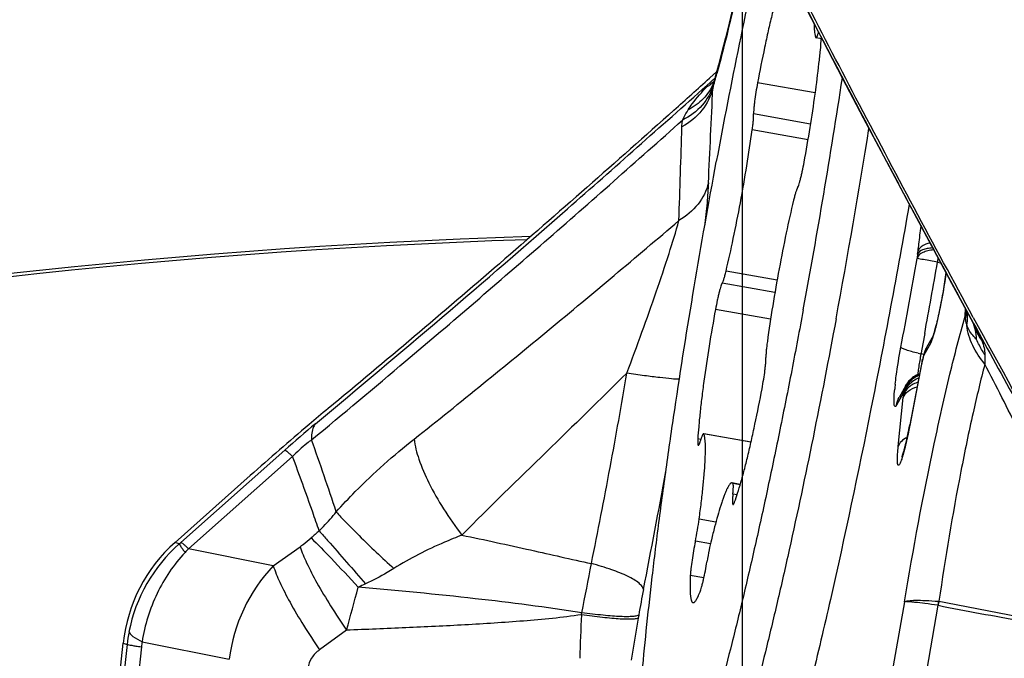
# Model space of a CAD drawing. Units: millimetres. Extents: x 0 to 594, y 0 to 420.
# Drawn here: x 233 to 236, y 280 to 282 of the extents above; entities that cross this region are included whole.
import ezdxf

# ---------------------------------------------------------------- set-up
doc = ezdxf.new("R2010")
doc.units = ezdxf.units.MM
doc.header["$LTSCALE"] = 32.67
doc.linetypes.add('CENTER', pattern=[0.6, 0.375, -0.075, 0.075, -0.075])
for name, color, linetype in [('10105076_CL', 7, 'CONTINUOUS'), ('607040975-000_AXIS', 7, 'CONTINUOUS'), ('607088417-000_CL', 7, 'CONTINUOUS'), ('607088982-000_CL', 7, 'CONTINUOUS')]:
    doc.layers.add(name, color=color, linetype=linetype)

msp = doc.modelspace()

# ---------------------------------------------------------------- linework, layer by layer
at = {"layer": '10105076_CL', "color": 7, "linetype": 'CONTINUOUS'}
for p, q in [((235.6935, 281.8017), (235.6765, 281.8047)), ((235.469, 280.5132), (235.3173, 280.54)), ((235.4347, 280.378), (235.4081, 280.3827))]:
    msp.add_line(p, q, dxfattribs=at)
at = {"layer": '10105076_CL', "color": 9, "linetype": 'CONTINUOUS'}
for p, q in [((235.6742, 281.6286), (235.4897, 281.6611)), ((235.6593, 281.5293), (235.4773, 281.5614)), ((235.6511, 281.4791), (235.4728, 281.5105)), ((235.5522, 281.0304), (235.3891, 281.0591)), ((235.5454, 280.9915), (235.377, 281.0212)), ((235.5315, 280.9062), (235.3554, 280.9372)), ((235.3088, 280.5212), (235.2989, 280.523)), ((235.4688, 280.5125), (235.3182, 280.5391)), ((235.4342, 280.3764), (235.4112, 280.3805)), ((235.4245, 280.3449), (235.411, 280.3472)), ((235.3569, 280.2578), (235.3034, 280.2673)), ((235.3391, 280.1876), (235.2911, 280.1961)), ((235.3184, 280.0794), (235.2751, 280.087))]:
    msp.add_line(p, q, dxfattribs=at)
at = {"layer": '10105076_CL', "color": 7, "linetype": 'CONTINUOUS'}
for centre, radius, start, end in [((255.3599, 277.7168), 20.3397, 167.38388, 169.54125), ((212.9394, 285.1496), 23.0841, 349.48209, 351.3463), ((211.6747, 285.3725), 24.4767, 349.48775, 350.93268), ((235.3172, 280.5393), 0.000729, 79.9976, 84.8321)]:
    msp.add_arc(centre, radius, start, end, dxfattribs=at)
for points, knots in [([(235.5771, 282.0226), (235.5737, 282.0134), (235.5668, 281.9929), (235.5567, 281.959), (235.546, 281.9195), (235.5348, 281.8749), (235.5234, 281.8259), (235.5078, 281.7543), (235.4968, 281.6989), (235.4897, 281.6611)], [0, 0, 0, 0, 0.07892, 0.174388, 0.285008, 0.409119, 0.544828, 0.690056, 1, 1, 1, 1]), ([(235.6704, 281.8496), (235.6704, 281.8445), (235.6707, 281.8352), (235.6716, 281.8227), (235.6729, 281.8141), (235.6743, 281.8087), (235.6751, 281.8065), (235.6756, 281.8056)], [0, 0, 0, 0, 0.343277, 0.624379, 0.842758, 0.928804, 1, 1, 1, 1]), ([(235.6765, 281.8047), (235.6767, 281.8047), (235.6771, 281.8048), (235.6776, 281.8052), (235.6782, 281.8059), (235.679, 281.8072), (235.68, 281.8091), (235.681, 281.8116), (235.6822, 281.8147), (235.6834, 281.8183), (235.6842, 281.8209), (235.6846, 281.8222)], [0, 0, 0, 0, 0.036795, 0.062124, 0.093518, 0.1762, 0.286565, 0.424751, 0.590294, 0.782394, 1, 1, 1, 1]), ([(235.6384, 281.4075), (235.6452, 281.4443), (235.6577, 281.5166), (235.6736, 281.6216), (235.6842, 281.7042), (235.6904, 281.7641), (235.6928, 281.7916), (235.6937, 281.8046)], [0, 0, 0, 0, 0.279749, 0.549255, 0.793775, 0.902428, 1, 1, 1, 1]), ([(235.6756, 281.8056), (235.6757, 281.8055), (235.6759, 281.8051), (235.6762, 281.8048), (235.6765, 281.8047)], [0, 0, 0, 0, 0.317589, 1, 1, 1, 1]), ([(235.4897, 281.6611), (235.4878, 281.651), (235.4844, 281.6313), (235.4809, 281.6072), (235.4789, 281.5897), (235.4778, 281.5786), (235.4773, 281.5694), (235.4772, 281.5638), (235.4773, 281.5614)], [0, 0, 0, 0, 0.308226, 0.596751, 0.724059, 0.835522, 0.92827, 1, 1, 1, 1]), ([(235.4728, 281.5105), (235.4736, 281.5159), (235.4749, 281.526), (235.4763, 281.54), (235.4772, 281.5516), (235.4773, 281.5585), (235.4773, 281.5614)], [0, 0, 0, 0, 0.31816, 0.597368, 0.827381, 1, 1, 1, 1]), ([(235.3891, 281.0591), (235.3973, 281.0937), (235.4135, 281.1665), (235.4356, 281.2789), (235.4557, 281.3947), (235.4675, 281.4723), (235.4728, 281.5105)], [0, 0, 0, 0, 0.232174, 0.486929, 0.748327, 1, 1, 1, 1]), ([(235.1269, 279.1639), (235.1256, 279.1658), (235.1232, 279.1699), (235.12, 279.177), (235.117, 279.1852), (235.1131, 279.1985), (235.1091, 279.2183), (235.1053, 279.2456), (235.1025, 279.2776), (235.1007, 279.3143), (235.0997, 279.3555), (235.0998, 279.4012), (235.1008, 279.4512), (235.1035, 279.5262), (235.1095, 279.6299), (235.1202, 279.7653), (235.1346, 279.9146), (235.1524, 280.0761), (235.1736, 280.2485), (235.198, 280.4299), (235.2348, 280.6848), (235.2869, 281.0123), (235.3335, 281.2761), (235.3581, 281.409)], [0, 0, 0, 0, 0.002962, 0.006356, 0.010211, 0.014546, 0.024693, 0.036852, 0.051036, 0.067237, 0.085433, 0.105592, 0.127675, 0.151633, 0.204956, 0.265074, 0.331419, 0.403356, 0.480193, 0.561187, 0.645552, 0.821092, 1, 1, 1, 1]), ([(235.6168, 281.3235), (235.6171, 281.324), (235.6178, 281.3253), (235.6194, 281.3286), (235.6214, 281.3343), (235.624, 281.3426), (235.6268, 281.3529), (235.6297, 281.3649), (235.6338, 281.3832), (235.6366, 281.3976), (235.6384, 281.4075)], [0, 0, 0, 0, 0.02177, 0.050193, 0.126705, 0.228087, 0.351863, 0.494864, 0.653374, 1, 1, 1, 1]), ([(235.6168, 281.3235), (235.6163, 281.3229), (235.6155, 281.3213), (235.6142, 281.3184), (235.6128, 281.3147), (235.6107, 281.3083), (235.6079, 281.2985), (235.6058, 281.2902), (235.6047, 281.2856)], [0, 0, 0, 0, 0.058063, 0.136653, 0.235491, 0.353873, 0.645092, 1, 1, 1, 1]), ([(235.6047, 281.2856), (235.5964, 281.251), (235.5803, 281.1782), (235.5582, 281.0658), (235.538, 280.95), (235.5262, 280.8723), (235.521, 280.8342)], [0, 0, 0, 0, 0.232174, 0.486929, 0.748327, 1, 1, 1, 1]), ([(235.377, 281.0212), (235.3774, 281.0218), (235.3783, 281.0234), (235.3796, 281.0263), (235.3809, 281.03), (235.3831, 281.0364), (235.3859, 281.0462), (235.388, 281.0545), (235.3891, 281.0591)], [0, 0, 0, 0, 0.058063, 0.136653, 0.235491, 0.353873, 0.645092, 1, 1, 1, 1]), ([(235.377, 281.0212), (235.3766, 281.0207), (235.3759, 281.0194), (235.3744, 281.0161), (235.3724, 281.0104), (235.3698, 281.0021), (235.367, 280.9918), (235.3641, 280.9798), (235.36, 280.9615), (235.3572, 280.9471), (235.3554, 280.9372)], [0, 0, 0, 0, 0.02177, 0.050193, 0.126705, 0.228087, 0.351863, 0.494864, 0.653374, 1, 1, 1, 1]), ([(235.6356, 280.9357), (235.6237, 280.8711), (235.5994, 280.7433), (235.5618, 280.5543), (235.5236, 280.3712), (235.4851, 280.1956), (235.4468, 280.0293), (235.409, 279.8738), (235.372, 279.7305), (235.3363, 279.6009), (235.3069, 279.502), (235.2841, 279.4308), (235.2681, 279.3833), (235.2527, 279.34), (235.2379, 279.3011), (235.2236, 279.2666), (235.2101, 279.2366), (235.1972, 279.2111), (235.185, 279.1902), (235.175, 279.1759), (235.1673, 279.167), (235.162, 279.1618), (235.157, 279.1578), (235.152, 279.155), (235.1473, 279.1534), (235.1427, 279.1531), (235.1382, 279.154), (235.1341, 279.1562), (235.1302, 279.1596), (235.128, 279.1624), (235.1269, 279.1639)], [0, 0, 0, 0, 0.104559, 0.207097, 0.306654, 0.402297, 0.493132, 0.578313, 0.65705, 0.728616, 0.792359, 0.821118, 0.847715, 0.872096, 0.894213, 0.914027, 0.931509, 0.946645, 0.95944, 0.969934, 0.974349, 0.978236, 0.981631, 0.98459, 0.987196, 0.989571, 0.991877, 0.994288, 0.996958, 1, 1, 1, 1]), ([(235.3554, 280.9372), (235.3482, 280.8982), (235.335, 280.8217), (235.3209, 280.7276), (235.3116, 280.6562), (235.3061, 280.6078), (235.3018, 280.5638), (235.2997, 280.536), (235.2989, 280.523)], [0, 0, 0, 0, 0.284301, 0.556579, 0.682923, 0.800107, 0.906337, 1, 1, 1, 1]), ([(235.7405, 280.9069), (235.717, 280.7801), (235.6692, 280.5335), (235.6054, 280.2317), (235.5536, 280.0039), (235.516, 279.8464), (235.479, 279.7), (235.4431, 279.5658), (235.4085, 279.4449), (235.38, 279.3532), (235.358, 279.2873), (235.3426, 279.2436), (235.3278, 279.2039), (235.3135, 279.1683), (235.2998, 279.1369), (235.2867, 279.1098), (235.2743, 279.0869), (235.2626, 279.0683), (235.253, 279.0557), (235.2455, 279.048), (235.2404, 279.0437), (235.2355, 279.0405), (235.2307, 279.0383), (235.2261, 279.0373), (235.2231, 279.0375), (235.2217, 279.0377)], [0, 0, 0, 0, 0.197563, 0.384808, 0.472596, 0.55551, 0.632862, 0.704015, 0.76839, 0.825469, 0.851131, 0.874809, 0.896461, 0.916051, 0.933552, 0.948947, 0.962233, 0.973425, 0.982577, 0.986425, 0.989819, 0.992799, 0.995425, 0.997785, 1, 1, 1, 1]), ([(235.521, 280.8342), (235.5202, 280.8288), (235.5189, 280.8187), (235.5174, 280.8047), (235.5166, 280.7931), (235.5164, 280.7862), (235.5165, 280.7832)], [0, 0, 0, 0, 0.31816, 0.597368, 0.827381, 1, 1, 1, 1]), ([(235.5041, 280.6835), (235.506, 280.6937), (235.5094, 280.7134), (235.5129, 280.7375), (235.5149, 280.755), (235.516, 280.7661), (235.5165, 280.7753), (235.5166, 280.7808), (235.5165, 280.7832)], [0, 0, 0, 0, 0.308226, 0.596751, 0.724059, 0.835522, 0.92827, 1, 1, 1, 1]), ([(235.4166, 280.3221), (235.42, 280.3313), (235.427, 280.3518), (235.4371, 280.3857), (235.4478, 280.4252), (235.459, 280.4698), (235.4704, 280.5188), (235.486, 280.5904), (235.497, 280.6458), (235.5041, 280.6835)], [0, 0, 0, 0, 0.07892, 0.174388, 0.285008, 0.409119, 0.544828, 0.690056, 1, 1, 1, 1]), ([(235.2989, 280.523), (235.2988, 280.5215), (235.2987, 280.5187), (235.2985, 280.5147), (235.2986, 280.5113), (235.2987, 280.5085), (235.2989, 280.5062), (235.2992, 280.5047), (235.2996, 280.5038), (235.2999, 280.5032), (235.3002, 280.5029), (235.3005, 280.5029)], [0, 0, 0, 0, 0.217667, 0.409956, 0.575711, 0.714091, 0.824575, 0.907241, 0.938553, 0.963733, 1, 1, 1, 1]), ([(235.3005, 280.5029), (235.3007, 280.5028), (235.3012, 280.503), (235.3016, 280.5034), (235.3023, 280.5042), (235.3031, 280.5055), (235.3041, 280.5076), (235.3052, 280.5102), (235.3064, 280.5135), (235.3076, 280.5173), (235.3085, 280.52), (235.3089, 280.5214)], [0, 0, 0, 0, 0.036115, 0.061252, 0.092541, 0.175203, 0.285721, 0.424157, 0.589973, 0.782312, 1, 1, 1, 1]), ([(235.3034, 280.2673), (235.3057, 280.2847), (235.31, 280.3182), (235.3154, 280.3664), (235.3195, 280.4099), (235.3222, 280.448), (235.3233, 280.4762), (235.3234, 280.4957), (235.3231, 280.5078), (235.3225, 280.5181), (235.3215, 280.5268), (235.3202, 280.5336), (235.3189, 280.5375), (235.3182, 280.5391)], [0, 0, 0, 0, 0.192882, 0.371018, 0.531638, 0.672266, 0.790781, 0.841199, 0.885491, 0.923535, 0.955261, 0.980687, 1, 1, 1, 1]), ([(235.3172, 280.54), (235.317, 280.54), (235.3166, 280.5398), (235.3161, 280.5394), (235.3154, 280.5386), (235.3146, 280.5373), (235.3136, 280.5352), (235.3125, 280.5325), (235.3109, 280.5279), (235.3097, 280.5241), (235.3089, 280.5214)], [0, 0, 0, 0, 0.036966, 0.062772, 0.094701, 0.178357, 0.289352, 0.427705, 0.592879, 1, 1, 1, 1]), ([(235.3182, 280.5391), (235.3181, 280.5392), (235.3179, 280.5396), (235.3176, 280.5399), (235.3173, 280.54)], [0, 0, 0, 0, 0.317589, 1, 1, 1, 1]), ([(235.4081, 280.3827), (235.4077, 280.3828), (235.4068, 280.3828), (235.4055, 280.3823), (235.4041, 280.3815), (235.4021, 280.3798), (235.3994, 280.3766), (235.3962, 280.3714), (235.3927, 280.3648), (235.3889, 280.3567), (235.385, 280.3471), (235.3808, 280.336), (235.3765, 280.3235), (235.3702, 280.3043), (235.3621, 280.2769), (235.3521, 280.2405), (235.3456, 280.2146), (235.3423, 280.2009)], [0, 0, 0, 0, 0.00622, 0.013069, 0.021027, 0.030402, 0.054045, 0.084799, 0.122922, 0.168474, 0.221411, 0.281626, 0.348963, 0.42323, 0.591628, 0.784714, 1, 1, 1, 1]), ([(235.4112, 280.3805), (235.4108, 280.3811), (235.4099, 280.382), (235.4087, 280.3826), (235.4081, 280.3827)], [0, 0, 0, 0, 0.543531, 1, 1, 1, 1]), ([(235.411, 280.3472), (235.4114, 280.3515), (235.412, 280.3576), (235.4124, 280.3652), (235.4125, 280.3698), (235.4125, 280.3737), (235.4122, 280.3767), (235.4119, 280.3789), (235.4115, 280.3801), (235.4112, 280.3805)], [0, 0, 0, 0, 0.383162, 0.544296, 0.683169, 0.798636, 0.889897, 0.95669, 1, 1, 1, 1]), ([(235.411, 280.3472), (235.4106, 280.3426), (235.41, 280.336), (235.4096, 280.3286), (235.4096, 280.3251), (235.4096, 280.3222), (235.4097, 280.3192), (235.41, 280.3166), (235.4103, 280.3151), (235.4107, 280.3142), (235.4111, 280.3136), (235.4115, 280.3136)], [0, 0, 0, 0, 0.409962, 0.57803, 0.651998, 0.718999, 0.831498, 0.91477, 0.945535, 0.969382, 1, 1, 1, 1]), ([(235.4115, 280.3136), (235.4118, 280.3135), (235.4125, 280.3139), (235.4131, 280.3147), (235.4138, 280.3156), (235.4144, 280.3169), (235.4155, 280.319), (235.4162, 280.3208), (235.4166, 280.3221)], [0, 0, 0, 0, 0.106816, 0.191358, 0.300883, 0.4364, 0.598203, 1, 1, 1, 1]), ([(235.2911, 280.1961), (235.2936, 280.208), (235.2981, 280.2317), (235.3018, 280.2555), (235.3034, 280.2673)], [0, 0, 0, 0, 0.505206, 1, 1, 1, 1]), ([(235.2911, 280.1961), (235.2891, 280.1861), (235.2852, 280.1661), (235.2805, 280.1369), (235.2774, 280.1138), (235.2758, 280.0975), (235.2753, 280.0903), (235.2751, 280.087)], [0, 0, 0, 0, 0.277076, 0.554934, 0.804552, 0.910464, 1, 1, 1, 1]), ([(235.3423, 280.2009), (235.3396, 280.1902), (235.3347, 280.1674), (235.3305, 280.1444), (235.3285, 280.1323)], [0, 0, 0, 0, 0.474342, 1, 1, 1, 1]), ([(235.3061, 280.0342), (235.307, 280.0364), (235.3088, 280.0417), (235.3114, 280.0506), (235.3143, 280.0614), (235.3184, 280.0786), (235.3233, 280.1024), (235.3268, 280.1221), (235.3285, 280.1323)], [0, 0, 0, 0, 0.072117, 0.165152, 0.276791, 0.40416, 0.692454, 1, 1, 1, 1]), ([(235.2751, 280.087), (235.2748, 280.0805), (235.2743, 280.0684), (235.2741, 280.0513), (235.2744, 280.0366), (235.275, 280.0259), (235.2759, 280.0186), (235.2766, 280.014), (235.2775, 280.0101), (235.2784, 280.0068), (235.2795, 280.0042), (235.2808, 280.0022), (235.2821, 280.0008), (235.2832, 280.0004), (235.2838, 280.0003)], [0, 0, 0, 0, 0.217119, 0.408568, 0.573433, 0.71104, 0.769511, 0.821087, 0.865825, 0.903863, 0.935477, 0.961198, 0.982061, 1, 1, 1, 1]), ([(235.2838, 280.0003), (235.2845, 280.0002), (235.2857, 280.0003), (235.2871, 280.0011), (235.2888, 280.0023), (235.2911, 280.0046), (235.2937, 280.0084), (235.2966, 280.0132), (235.2997, 280.0192), (235.3029, 280.0263), (235.305, 280.0314), (235.3061, 280.0342)], [0, 0, 0, 0, 0.05118, 0.081362, 0.116044, 0.201376, 0.310453, 0.44455, 0.604152, 0.789359, 1, 1, 1, 1])]:
    msp.add_open_spline(points, degree=3, knots=knots, dxfattribs=at)
at = {"layer": '607040975-000_AXIS', "color": 1, "linetype": 'CENTER'}
msp.add_line((235.4412, 259.9902), (235.4412, 291.6387), dxfattribs=at)
at = {"layer": '607088417-000_CL', "color": 7, "linetype": 'CONTINUOUS'}
for p, q in [((235.359, 281.696), (235.3377, 281.6767)), ((235.3397, 281.6635), (235.3277, 281.6526)), ((235.3377, 281.6767), (235.3363, 281.6755)), ((235.349, 281.6614), (235.3487, 281.6606)), ((235.3487, 281.6606), (235.3488, 281.6607)), ((235.3491, 281.6615), (235.349, 281.6614)), ((235.3497, 281.6634), (235.3491, 281.6615)), ((235.8917, 281.4277), (235.9654, 281.2892)), ((236.1711, 280.9074), (236.1739, 280.9018)), ((236.1798, 280.8915), (236.1718, 280.906)), ((236.1739, 280.9018), (236.1749, 280.9)), ((236.1749, 280.9), (236.1758, 280.8981)), ((236.1758, 280.8981), (236.1764, 280.8969)), ((236.1764, 280.8969), (236.1769, 280.8958)), ((236.1769, 280.8958), (236.1774, 280.8947)), ((236.1774, 280.8947), (236.1778, 280.8938)), ((236.1778, 280.8938), (236.1782, 280.893)), ((236.1787, 280.8919), (236.1788, 280.8916)), ((236.0502, 280.8531), (236.0292, 280.8149)), ((236.0292, 280.8149), (236.0289, 280.8144)), ((236.0157, 280.774), (235.9759, 280.5679)), ((236.0165, 280.7773), (236.0157, 280.774)), ((236.0176, 280.7816), (236.0165, 280.7774)), ((236.0165, 280.7773), (236.0165, 280.7776)), ((236.0201, 280.7903), (236.0176, 280.7816)), ((236.022, 280.797), (236.0219, 280.7969)), ((235.9628, 280.6938), (235.9418, 280.6556)), ((233.6298, 280.1928), (233.8695, 280.4059)), ((233.3585, 278.8782), (233.4644, 279.8712))]:
    msp.add_line(p, q, dxfattribs=at)
at = {"layer": '607088417-000_CL', "color": 9, "linetype": 'CONTINUOUS'}
for p, q in [((235.3397, 281.6635), (235.3437, 281.6672)), ((235.3413, 281.6651), (235.3509, 281.6733)), ((235.3437, 281.6672), (235.3533, 281.6759)), ((235.3509, 281.6733), (235.3531, 281.6752)), ((236.001, 281.1139), (236.0024, 281.124)), ((235.9994, 281.1016), (235.9991, 281.0998)), ((236.0646, 281.088), (236.0743, 281.0863)), ((236.1526, 280.9151), (236.1537, 280.9395)), ((236.1634, 280.9216), (236.1718, 280.906)), ((236.0234, 280.86), (236.0174, 280.8275)), ((236.0443, 280.8338), (236.0418, 280.8285)), ((236.0174, 280.8275), (236.012, 280.7988)), ((236.0418, 280.8285), (236.0209, 280.7903)), ((236.012, 280.7988), (236.0113, 280.7952)), ((236.0156, 280.7718), (236.0157, 280.7739)), ((236.0206, 280.7895), (236.0208, 280.7901)), ((236.0137, 280.762), (235.976, 280.5666)), ((236.0136, 280.7633), (236.0137, 280.762)), ((235.9544, 280.6692), (235.9335, 280.631)), ((235.939, 280.4991), (235.9551, 280.6551)), ((235.9552, 280.6665), (235.9546, 280.6692)), ((235.976, 280.5666), (235.9759, 280.5679)), ((233.9802, 280.4877), (233.6483, 280.1926)), ((234.0046, 280.4675), (233.6727, 280.1723)), ((233.6432, 280.188), (233.6298, 280.1928)), ((233.9433, 280.1178), (233.6727, 280.1723)), ((233.9433, 280.1178), (234.029, 280.179)), ((235.9593, 280.003), (235.7895, 279.0522)), ((236.0651, 279.9918), (235.9009, 279.0269)), ((236.0672, 280.0046), (236.069, 280.0044)), ((235.1105, 279.9606), (235.1089, 279.9508)), ((235.1089, 279.9508), (235.0863, 279.8159)), ((234.1774, 279.912), (234.091, 279.8494)), ((233.4766, 279.8668), (233.3707, 278.8738)), ((233.5221, 279.8591), (233.4193, 278.8958)), ((233.4644, 279.8712), (233.4766, 279.8668)), ((233.5246, 279.8752), (233.803, 279.8191))]:
    msp.add_line(p, q, dxfattribs=at)
at = {"layer": '607088417-000_CL', "color": 7, "linetype": 'CONTINUOUS'}
for points in [[(235.4793, 282.2223), (235.4708, 282.1787), (235.4589, 282.1205), (235.447, 282.0633), (235.435, 282.0076), (235.4229, 281.9535), (235.411, 281.9015), (235.3991, 281.8516), (235.3874, 281.8042), (235.3761, 281.7597), (235.365, 281.7182), (235.3544, 281.6797), (235.3497, 281.6634)], [(235.5179, 282.1462), (235.5769, 282.0307), (235.6367, 281.9146), (235.6979, 281.7965), (235.7615, 281.6747), (235.8274, 281.5492), (235.8917, 281.4277)], [(235.9654, 281.2892), (236.0367, 281.1561), (236.1095, 281.021), (236.1712, 280.9072)], [(236.1782, 280.893), (236.1785, 280.8923), (236.1786, 280.8921), (236.1787, 280.8919)], [(236.0289, 280.8145), (236.0275, 280.8118), (236.0263, 280.8092), (236.0251, 280.8066), (236.024, 280.8038), (236.0231, 280.8009), (236.0222, 280.7983), (236.0219, 280.7971)], [(235.9916, 280.7239), (235.9881, 280.7216), (235.9848, 280.7192), (235.9817, 280.7167), (235.9787, 280.7141), (235.9759, 280.7113), (235.9733, 280.7085), (235.9708, 280.7057), (235.9685, 280.7027), (235.9664, 280.6997), (235.9644, 280.6967), (235.9625, 280.6934)], [(235.999, 280.7279), (235.9952, 280.726), (235.9916, 280.7239)], [(236.0075, 280.7313), (236.0069, 280.7312), (236.0029, 280.7296), (235.999, 280.7279)]]:
    msp.add_lwpolyline(points, dxfattribs=at)
at = {"layer": '607088417-000_CL', "color": 9, "linetype": 'CONTINUOUS'}
for centre, radius, start, end in [((274.8212, 302.128), 44.0903, 206.66806, 208.00133), ((231.5735, 282.717), 3.9232, 344.1202, 344.8402), ((235.4087, 281.6442), 0.0618, 171.4373, 175.6626), ((235.2099, 281.7144), 0.1489, 337.5368, 339.1125), ((235.4261, 281.6416), 0.0794, 170.0595, 171.5064), ((235.4235, 281.6421), 0.0767, 163.922, 170.0747), ((119.4547, 286.8942), 116.0111, 357.25638, 357.405905), ((235.4005, 281.6448), 0.0536, 175.7122, 178.0457), ((235.3945, 281.645), 0.0476, 178.0202, 181.8265), ((185.0292, 283.0096), 50.2411, 357.95952, 358.30081), ((210.3137, 309.2404), 37.2375, 309.65678, 311.28416), ((208.7724, 285.9061), 27.6477, 349.39089, 349.98863), ((237.2723, 280.9394), 1.2832, 172.1835, 172.7378), ((207.8776, 286.0643), 28.6229, 349.52406, 349.98789), ((235.154, 281.2488), 0.9247, 349.9852, 350.7671), ((235.9921, 280.9531), 0.165, 346.6583, 353.7883), ((236.0098, 280.9378), 0.1473, 353.264, 358.3403), ((236.0202, 280.9134), 0.1403, 359.9594, 6.2497), ((236.0071, 280.9382), 0.15, 347.2072, 353.2555), ((236.2397, 280.9151), 0.0869, 186.7339, 193.7701), ((236.014, 280.9136), 0.1465, 349.087, 359.9036), ((236.2531, 280.9184), 0.1007, 193.7717, 198.8588), ((236.2376, 280.9154), 0.0851, 200.3193, 202.1039), ((235.2413, 280.398), 1.0603, 26.9481, 27.612), ((236.1362, 281.3951), 0.6127, 257.4418, 258.2435), ((237.0282, 280.6045), 1.0346, 169.9695, 171.1466), ((237.0343, 280.6036), 1.0407, 169.3928, 169.9813), ((235.8945, 280.2392), 0.5681, 77.1564, 78.1361), ((237.6106, 280.4535), 1.6264, 168.7043, 169.0662), ((236.048, 280.7696), 0.0325, 172.2307, 176.0091), ((236.2616, 280.7087), 0.2539, 164.1191, 165.5619), ((236.0477, 280.7696), 0.0322, 166.1509, 172.2276), ((236.3564, 280.6823), 0.3523, 163.634, 164.1967), ((235.5554, 280.9177), 0.4825, 343.6113, 344.5887), ((236.0679, 280.7762), 0.0499, 165.8986, 173.8656), ((236.0678, 280.7762), 0.0497, 163.5809, 165.8901), ((236.06, 280.7866), 0.0395, 164.8059, 175.8293), ((236.0879, 280.7812), 0.0677, 166.5998, 172.2592), ((236.7728, 280.6424), 0.7764, 171.774, 173.1886), ((236.9205, 280.6213), 0.9256, 171.1509, 171.7871), ((236.0341, 280.6514), 0.0816, 109.5472, 118.8911), ((236.0345, 280.6504), 0.0811, 110.2199, 119.0779), ((236.5721, 280.667), 0.5742, 173.2505, 173.8225), ((236.8167, 280.5976), 0.8929, 173.5658, 174.5645), ((236.0222, 280.6569), 0.0687, 162.6081, 169.7421), ((236.0251, 280.656), 0.0717, 155.7407, 162.5982), ((236.033, 280.6516), 0.0792, 150.317, 162.8836), ((235.1929, 280.7339), 0.7663, 354.0984, 354.6897), ((236.0322, 280.6518), 0.0784, 162.8822, 169.1995), ((236.4746, 277.6842), 3.7526, 129.6883, 131.6615), ((222.1401, 276.3146), 12.6455, 18.32416, 19.42572), ((208.7945, 285.229), 26.8369, 348.85684, 349.67488), ((235.4968, 278.5919), 2.1588, 130.6688, 131.5786), ((233.9775, 279.8107), 0.5042, 131.5425, 168.9749), ((232.9104, 281.0224), 1.1104, 311.2913, 311.6451), ((234.5167, 279.3626), 1.1696, 136.1874, 136.977), ((234.3228, 279.7572), 0.5235, 136.4664, 173.2138), ((227.7146, 281.4458), 7.3639, 348.42302, 349.66737), ((213.1517, 285.6797), 21.8024, 344.66011, 345.03349), ((234.8304, 278.7645), 1.4247, 114.5815, 115.6143), ((237.8301, 279.508), 2.757, 168.8211, 170.5496), ((236.2192, 279.9651), 0.1553, 165.3249, 170.1614), ((241.7164, 279.6363), 6.7969, 177.25828, 178.43175), ((233.226, 280.2908), 1.7329, 349.0408, 349.2649), ((233.9442, 279.8169), 0.4702, 168.9444, 173.9113), ((233.6929, 279.8409), 0.1718, 168.4779, 173.9126)]:
    msp.add_arc(centre, radius, start, end, dxfattribs=at)
at = {"layer": '607088417-000_CL', "color": 7, "linetype": 'CONTINUOUS'}
for centre, radius, start, end in [((207.7327, 312.2709), 41.2073, 311.84452, 312.05711), ((235.2944, 281.7079), 0.0686, 305.0051, 306.3514), ((277.5142, 303.3384), 47.0277, 208.48266, 209.77124), ((235.9997, 280.8215), 0.1924, 16.758, 21.4018), ((235.6764, 280.8915), 0.3583, 343.5914, 343.9341), ((234.4889, 280.8544), 1.5143, 347.8646, 349.0948), ((233.9633, 279.818), 0.5017, 131.6584, 173.9157)]:
    msp.add_arc(centre, radius, start, end, dxfattribs=at)
for points, knots in [([(236.1786, 280.9112), (236.0521, 281.144), (235.8098, 281.5973), (235.5743, 282.0542), (235.4627, 282.2768)], [0, 0, 0, 0, 0.51553, 1, 1, 1, 1]), ([(235.329, 281.6496), (235.3289, 281.6499), (235.3286, 281.6509), (235.3281, 281.6518), (235.3277, 281.6523)], [0, 0, 0, 0, 0.304542, 1, 1, 1, 1]), ([(235.3337, 281.6517), (235.3327, 281.651), (235.3318, 281.6503), (235.3291, 281.6491), (235.329, 281.6496)], [0, 0, 0, 0, 0.690352, 1, 1, 1, 1]), ([(235.3505, 281.6661), (235.3493, 281.6648), (235.3443, 281.6601), (235.3391, 281.6557), (235.335, 281.6527)], [0, 0, 0, 0, 0.258084, 1, 1, 1, 1]), ([(235.2225, 281.5733), (235.0382, 281.4082), (234.6732, 281.087), (234.3024, 280.7723), (234.1184, 280.62)], [0, 0, 0, 0, 0.50883, 1, 1, 1, 1]), ([(235.974, 281.2731), (235.9358, 281.0546), (235.857, 280.6328), (235.7683, 280.2129), (235.7223, 280.0107)], [0, 0, 0, 0, 0.51686, 1, 1, 1, 1]), ([(236.0914, 281.0547), (236.0887, 281.035), (236.0825, 280.9953), (236.0719, 280.9386), (236.0611, 280.8913), (236.0538, 280.8639), (236.0501, 280.8537)], [0, 0, 0, 0, 0.290745, 0.586921, 0.841241, 1, 1, 1, 1]), ([(236.1893, 280.841), (236.1893, 280.8439), (236.1889, 280.8561), (236.1865, 280.8681), (236.1839, 280.877)], [0, 0, 0, 0, 0.241319, 1, 1, 1, 1]), ([(234.1184, 280.62), (234.098, 280.6032), (234.0141, 280.5329), (233.9315, 280.4611), (233.8695, 280.4059)], [0, 0, 0, 0, 0.241406, 1, 1, 1, 1]), ([(235.9511, 280.4662), (235.9504, 280.4647), (235.9539, 280.4737), (235.9549, 280.4777), (235.9578, 280.4875), (235.9604, 280.4975), (235.9646, 280.5141), (235.9675, 280.527), (235.9694, 280.536)], [0, 0, 0, 0, 0.0703, 0.169255, 0.296469, 0.446718, 0.616104, 1, 1, 1, 1]), ([(235.7223, 280.0107), (235.7024, 279.9235), (235.6633, 279.757), (235.6037, 279.521), (235.5466, 279.3127), (235.4928, 279.1353), (235.4433, 278.9916), (235.4038, 278.8944), (235.3738, 278.8357), (235.3549, 278.8051), (235.3377, 278.784), (235.3251, 278.7745), (235.3191, 278.7723)], [0, 0, 0, 0, 0.204459, 0.390869, 0.55624, 0.698133, 0.814433, 0.903599, 0.937751, 0.964949, 0.985445, 1, 1, 1, 1])]:
    msp.add_open_spline(points, degree=3, knots=knots, dxfattribs=at)
at = {"layer": '607088417-000_CL', "color": 9, "linetype": 'CONTINUOUS'}
for points, knots in [([(235.4802, 282.2205), (235.4615, 282.1243), (235.4245, 281.9471), (235.3818, 281.7711), (235.3601, 281.691)], [0, 0, 0, 0, 0.541551, 1, 1, 1, 1]), ([(235.3475, 281.6534), (235.3413, 281.63), (235.3158, 281.5841), (235.2738, 281.5537), (235.2503, 281.5421)], [0, 0, 0, 0, 0.480891, 1, 1, 1, 1]), ([(235.3475, 281.6576), (235.3403, 281.6401), (235.3183, 281.6068), (235.2861, 281.5838), (235.2684, 281.5747)], [0, 0, 0, 0, 0.487448, 1, 1, 1, 1]), ([(235.3469, 281.6435), (235.3409, 281.6182), (235.3156, 281.5683), (235.2725, 281.5334), (235.2482, 281.5198)], [0, 0, 0, 0, 0.483067, 1, 1, 1, 1]), ([(235.2684, 281.5747), (235.2725, 281.5812), (235.2908, 281.6076), (235.3121, 281.6319), (235.329, 281.6496)], [0, 0, 0, 0, 0.238214, 1, 1, 1, 1]), ([(235.2503, 281.5421), (235.2516, 281.5449), (235.2571, 281.556), (235.2633, 281.5668), (235.2684, 281.5747)], [0, 0, 0, 0, 0.242495, 1, 1, 1, 1]), ([(234.0658, 280.5202), (234.1665, 280.6037), (234.4159, 280.8125), (234.8113, 281.1527), (235.1041, 281.4113), (235.2503, 281.5421)], [0, 0, 0, 0, 0.250928, 0.623707, 1, 1, 1, 1]), ([(235.2482, 281.5198), (235.2482, 281.5216), (235.2486, 281.5291), (235.2494, 281.5365), (235.2503, 281.5421)], [0, 0, 0, 0, 0.243234, 1, 1, 1, 1]), ([(235.8922, 281.4279), (235.9145, 281.3859), (236.0044, 281.2168), (236.0953, 281.0483), (236.1634, 280.9216)], [0, 0, 0, 0, 0.248727, 1, 1, 1, 1]), ([(235.3328, 281.3411), (235.327, 281.3166), (235.3028, 281.2684), (235.2617, 281.2343), (235.2384, 281.2207)], [0, 0, 0, 0, 0.4831, 1, 1, 1, 1]), ([(235.3328, 281.3411), (235.3319, 281.32), (235.3283, 281.2738), (235.3236, 281.2278), (235.3208, 281.2028)], [0, 0, 0, 0, 0.456893, 1, 1, 1, 1]), ([(234.3931, 280.5227), (234.467, 280.5811), (234.6108, 280.6974), (234.8937, 280.9288), (235.1012, 281.1035), (235.2384, 281.2207)], [0, 0, 0, 0, 0.257768, 0.506154, 1, 1, 1, 1]), ([(235.0726, 280.7337), (235.0889, 280.7771), (235.1207, 280.8633), (235.1655, 280.9905), (235.2056, 281.1091), (235.2291, 281.1852), (235.2384, 281.2207)], [0, 0, 0, 0, 0.270522, 0.535658, 0.786176, 1, 1, 1, 1]), ([(236.0024, 281.124), (236.0032, 281.1311), (236.0065, 281.1574), (236.0096, 281.1836), (236.0117, 281.2028)], [0, 0, 0, 0, 0.271435, 1, 1, 1, 1]), ([(236.0405, 281.1489), (236.0358, 281.148), (236.0212, 281.144), (236.0057, 281.1341), (236.0024, 281.124)], [0, 0, 0, 0, 0.311796, 1, 1, 1, 1]), ([(236.0524, 281.1269), (236.046, 281.1264), (236.0339, 281.1247), (236.0149, 281.1187), (236.0018, 281.1095), (235.9994, 281.1016)], [0, 0, 0, 0, 0.317866, 0.594726, 1, 1, 1, 1]), ([(236.0489, 281.1333), (236.043, 281.133), (236.0321, 281.1318), (236.0152, 281.1273), (236.0035, 281.1203), (236.001, 281.1139)], [0, 0, 0, 0, 0.33147, 0.61264, 1, 1, 1, 1]), ([(236.0646, 281.088), (236.0497, 281.0906), (236.0279, 281.0947), (236.006, 281.0983), (235.9991, 281.0997)], [0, 0, 0, 0, 0.683937, 1, 1, 1, 1]), ([(236.0917, 281.0541), (236.0876, 281.0247), (236.0782, 280.9681), (236.0665, 280.9119), (236.0598, 280.8851)], [0, 0, 0, 0, 0.518267, 1, 1, 1, 1]), ([(235.9593, 280.003), (235.9868, 280.1719), (236.0321, 280.4149), (236.1003, 280.7183), (236.1351, 280.8537), (236.1526, 280.9151)], [0, 0, 0, 0, 0.550205, 0.794898, 1, 1, 1, 1]), ([(236.1534, 280.9049), (236.1533, 280.9058), (236.1529, 280.9092), (236.1527, 280.9126), (236.1526, 280.9151)], [0, 0, 0, 0, 0.268278, 1, 1, 1, 1]), ([(236.0598, 280.8851), (236.059, 280.8817), (236.0559, 280.8698), (236.0526, 280.8579), (236.05, 280.8495)], [0, 0, 0, 0, 0.281936, 1, 1, 1, 1]), ([(236.2155, 280.7625), (236.2002, 280.7806), (236.1745, 280.8193), (236.1607, 280.8639), (236.1578, 280.8859)], [0, 0, 0, 0, 0.516867, 1, 1, 1, 1]), ([(236.1893, 280.841), (236.1861, 280.8441), (236.174, 280.8566), (236.1637, 280.8713), (236.1588, 280.8834)], [0, 0, 0, 0, 0.256288, 1, 1, 1, 1]), ([(236.1798, 280.8915), (236.2727, 280.7211), (236.4078, 280.4766), (236.5682, 280.1946), (236.6332, 280.0816), (236.6559, 280.0427)], [0, 0, 0, 0, 0.598173, 0.861142, 1, 1, 1, 1]), ([(236.2055, 280.8375), (236.2033, 280.8406), (236.195, 280.8531), (236.1881, 280.8666), (236.1839, 280.877)], [0, 0, 0, 0, 0.252083, 1, 1, 1, 1]), ([(236.1865, 280.8786), (236.1883, 280.8751), (236.195, 280.8616), (236.2014, 280.8479), (236.2055, 280.8375)], [0, 0, 0, 0, 0.260793, 1, 1, 1, 1]), ([(236.05, 280.8495), (236.0495, 280.848), (236.0478, 280.8427), (236.0459, 280.8375), (236.0443, 280.8338)], [0, 0, 0, 0, 0.287909, 1, 1, 1, 1]), ([(236.2154, 280.7929), (236.2128, 280.7967), (236.203, 280.8121), (236.1946, 280.8284), (236.1893, 280.841)], [0, 0, 0, 0, 0.252311, 1, 1, 1, 1]), ([(236.2055, 280.8375), (236.2085, 280.8298), (236.2135, 280.8153), (236.2157, 280.8), (236.2154, 280.7929)], [0, 0, 0, 0, 0.53969, 1, 1, 1, 1]), ([(235.9294, 280.6977), (235.9304, 280.7067), (235.9353, 280.7463), (235.9418, 280.7857), (235.9475, 280.816)], [0, 0, 0, 0, 0.227558, 1, 1, 1, 1]), ([(236.0029, 280.797), (235.9958, 280.7986), (235.9828, 280.8017), (235.966, 280.8067), (235.955, 280.8107), (235.9496, 280.8138), (235.9478, 280.8152), (235.9475, 280.816)], [0, 0, 0, 0, 0.371836, 0.677542, 0.891474, 0.958842, 1, 1, 1, 1]), ([(236.2154, 280.7929), (236.2153, 280.7908), (236.2151, 280.7806), (236.2153, 280.7705), (236.2155, 280.7625)], [0, 0, 0, 0, 0.21515, 1, 1, 1, 1]), ([(236.2155, 280.7625), (236.202, 280.7108), (236.1749, 280.5971), (236.1228, 280.345), (236.0891, 280.1436), (236.069, 280.0044)], [0, 0, 0, 0, 0.207456, 0.453813, 1, 1, 1, 1]), ([(236.5958, 279.8978), (236.5954, 279.9076), (236.5914, 279.9267), (236.5835, 279.9547), (236.5745, 279.9822), (236.5614, 280.0185), (236.5438, 280.0636), (236.5219, 280.1176), (236.4992, 280.1716), (236.468, 280.2438), (236.4274, 280.3338), (236.3767, 280.4414), (236.3066, 280.5847), (236.2523, 280.6915), (236.2155, 280.7625)], [0, 0, 0, 0, 0.030916, 0.061574, 0.09209, 0.122628, 0.183887, 0.245459, 0.307358, 0.369539, 0.494589, 0.620333, 0.746577, 1, 1, 1, 1]), ([(235.0727, 280.7336), (234.9869, 280.6498), (234.8118, 280.4768), (234.6341, 280.3062), (234.5458, 280.2158)], [0, 0, 0, 0, 0.486901, 1, 1, 1, 1]), ([(234.959, 280.125), (234.9802, 280.2269), (235.0194, 280.4296), (235.0555, 280.6328), (235.0726, 280.7337)], [0, 0, 0, 0, 0.504222, 1, 1, 1, 1]), ([(235.2402, 280.7138), (235.232, 280.7138), (235.211, 280.7153), (235.1739, 280.7192), (235.1263, 280.7255), (235.0913, 280.7308), (235.0726, 280.7337)], [0, 0, 0, 0, 0.146606, 0.372528, 0.663268, 1, 1, 1, 1]), ([(236.0048, 280.7176), (235.9928, 280.7131), (235.9708, 280.6986), (235.9585, 280.675), (235.9559, 280.6629)], [0, 0, 0, 0, 0.5094, 1, 1, 1, 1]), ([(235.9947, 280.7229), (235.9908, 280.7208), (235.9764, 280.7113), (235.965, 280.6972), (235.9597, 280.6855)], [0, 0, 0, 0, 0.25346, 1, 1, 1, 1]), ([(235.9335, 280.631), (235.9331, 280.6302), (235.9323, 280.6289), (235.931, 280.6273), (235.9299, 280.6264), (235.928, 280.6263), (235.9266, 280.6297), (235.9258, 280.6348), (235.9254, 280.6431), (235.9258, 280.6591), (235.9268, 280.6725), (235.9277, 280.6822)], [0, 0, 0, 0, 0.041623, 0.072657, 0.094292, 0.110264, 0.154121, 0.238631, 0.36724, 0.538991, 1, 1, 1, 1]), ([(235.9551, 280.6551), (235.9575, 280.6634), (235.9705, 280.6795), (235.9889, 280.6867), (235.9993, 280.6892)], [0, 0, 0, 0, 0.44649, 1, 1, 1, 1]), ([(236.0037, 280.7046), (235.9923, 280.7014), (235.972, 280.6915), (235.9584, 280.6725), (235.9559, 280.6627)], [0, 0, 0, 0, 0.540266, 1, 1, 1, 1]), ([(235.9544, 280.6692), (235.9545, 280.6692), (235.9546, 280.6695), (235.9546, 280.6691), (235.9546, 280.669)], [0, 0, 0, 0, 0.391992, 1, 1, 1, 1]), ([(235.9552, 280.6665), (235.9553, 280.6663), (235.9556, 280.6651), (235.9558, 280.6639), (235.9559, 280.663)], [0, 0, 0, 0, 0.195864, 1, 1, 1, 1]), ([(234.0782, 280.5719), (234.0758, 280.5689), (234.0666, 280.5532), (234.065, 280.5343), (234.0658, 280.5203)], [0, 0, 0, 0, 0.216972, 1, 1, 1, 1]), ([(235.976, 280.5666), (235.9746, 280.5596), (235.9695, 280.5341), (235.9639, 280.5087), (235.9591, 280.4904)], [0, 0, 0, 0, 0.272143, 1, 1, 1, 1]), ([(234.0658, 280.5202), (234.0606, 280.5165), (234.0393, 280.5), (234.0192, 280.4819), (234.0046, 280.4675)], [0, 0, 0, 0, 0.236231, 1, 1, 1, 1]), ([(234.1444, 280.2902), (234.1642, 280.3122), (234.2421, 280.3949), (234.3273, 280.4705), (234.3931, 280.5227)], [0, 0, 0, 0, 0.260553, 1, 1, 1, 1]), ([(234.3931, 280.5227), (234.3954, 280.5009), (234.4082, 280.4527), (234.4405, 280.3783), (234.4872, 280.2971), (234.525, 280.243), (234.5458, 280.2158)], [0, 0, 0, 0, 0.189802, 0.427913, 0.703309, 1, 1, 1, 1]), ([(235.9675, 280.528), (235.9607, 280.5249), (235.9487, 280.5174), (235.9407, 280.5052), (235.939, 280.4991)], [0, 0, 0, 0, 0.540082, 1, 1, 1, 1]), ([(233.9802, 280.4877), (233.9814, 280.4873), (233.9843, 280.4853), (233.9895, 280.4812), (233.9965, 280.475), (234.0017, 280.4702), (234.0046, 280.4675)], [0, 0, 0, 0, 0.122424, 0.330389, 0.623709, 1, 1, 1, 1]), ([(235.9591, 280.4904), (235.9572, 280.4829), (235.9543, 280.4723), (235.9502, 280.4593), (235.9476, 280.4519), (235.9452, 280.4461), (235.943, 280.4421), (235.9414, 280.4398), (235.94, 280.4391), (235.9387, 280.4392), (235.9375, 280.4413), (235.9363, 280.4468), (235.9361, 280.455), (235.9363, 280.4652), (235.9371, 280.4796), (235.9381, 280.491), (235.939, 280.4991)], [0, 0, 0, 0, 0.200285, 0.281772, 0.349605, 0.403049, 0.441877, 0.466494, 0.474373, 0.480889, 0.497949, 0.527797, 0.631102, 0.704262, 0.790964, 1, 1, 1, 1]), ([(234.0899, 280.2294), (234.0831, 280.2494), (234.0554, 280.3291), (234.0268, 280.4084), (234.0046, 280.4675)], [0, 0, 0, 0, 0.251088, 1, 1, 1, 1]), ([(234.0899, 280.2294), (234.0948, 280.2341), (234.1139, 280.2535), (234.1317, 280.2741), (234.1444, 280.2902)], [0, 0, 0, 0, 0.248842, 1, 1, 1, 1]), ([(234.1444, 280.2902), (234.1543, 280.2788), (234.1782, 280.2532), (234.239, 280.1922), (234.2909, 280.1436), (234.3285, 280.1091)], [0, 0, 0, 0, 0.175022, 0.407596, 1, 1, 1, 1]), ([(234.029, 280.179), (234.0322, 280.1814), (234.0443, 280.1902), (234.0559, 280.1996), (234.0641, 280.2068)], [0, 0, 0, 0, 0.26695, 1, 1, 1, 1]), ([(234.0641, 280.2068), (234.0859, 280.1859), (234.1364, 280.1337), (234.1859, 280.0805), (234.2146, 280.0491)], [0, 0, 0, 0, 0.415802, 1, 1, 1, 1]), ([(234.0899, 280.2294), (234.099, 280.2192), (234.1486, 280.163), (234.1977, 280.1064), (234.2378, 280.06)], [0, 0, 0, 0, 0.181737, 1, 1, 1, 1]), ([(234.5458, 280.2159), (234.527, 280.2086), (234.4522, 280.1782), (234.3797, 280.1416), (234.3285, 280.1091)], [0, 0, 0, 0, 0.249359, 1, 1, 1, 1]), ([(234.5458, 280.2159), (234.6191, 280.2007), (234.7569, 280.1708), (234.8943, 280.139), (234.959, 280.125)], [0, 0, 0, 0, 0.530422, 1, 1, 1, 1]), ([(233.6432, 280.188), (233.6435, 280.1868), (233.6453, 280.1836), (233.649, 280.1778), (233.6547, 280.1699), (233.6591, 280.1639), (233.6616, 280.1606)], [0, 0, 0, 0, 0.120261, 0.327804, 0.621948, 1, 1, 1, 1]), ([(233.6727, 280.1723), (233.6698, 280.1751), (233.6646, 280.1799), (233.6576, 280.1861), (233.6525, 280.1901), (233.6495, 280.1921), (233.6483, 280.1926)], [0, 0, 0, 0, 0.376291, 0.669611, 0.877575, 1, 1, 1, 1]), ([(234.029, 280.179), (234.0347, 280.1614), (234.0515, 280.1222), (234.0844, 280.0593), (234.1272, 279.9874), (234.1598, 279.9377), (234.1774, 279.912)], [0, 0, 0, 0, 0.181294, 0.417188, 0.695215, 1, 1, 1, 1]), ([(233.6616, 280.1606), (233.6255, 280.122), (233.5648, 280.032), (233.5329, 279.9284), (233.5246, 279.8752)], [0, 0, 0, 0, 0.495409, 1, 1, 1, 1]), ([(233.9433, 280.1178), (233.9489, 280.1001), (233.9655, 280.0606), (233.9982, 279.9973), (234.0408, 279.9252), (234.0735, 279.8752), (234.091, 279.8494)], [0, 0, 0, 0, 0.181462, 0.417413, 0.695389, 1, 1, 1, 1]), ([(235.1254, 280.0425), (235.1248, 280.0459), (235.1208, 280.0533), (235.1049, 280.0685), (235.072, 280.0869), (235.0208, 280.1075), (234.9809, 280.1193), (234.959, 280.125)], [0, 0, 0, 0, 0.054582, 0.128894, 0.344986, 0.643119, 1, 1, 1, 1]), ([(234.3285, 280.1091), (234.3214, 280.1046), (234.2921, 280.0867), (234.2615, 280.0709), (234.2378, 280.06)], [0, 0, 0, 0, 0.243109, 1, 1, 1, 1]), ([(234.9286, 279.968), (234.8156, 279.9856), (234.5779, 280.0159), (234.3393, 280.0386), (234.2146, 280.0491)], [0, 0, 0, 0, 0.477416, 1, 1, 1, 1]), ([(235.9593, 280.003), (235.9606, 280.004), (235.9646, 280.0054), (235.9761, 280.0074), (235.997, 280.0081), (236.029, 280.0073), (236.0535, 280.0057), (236.0672, 280.0046)], [0, 0, 0, 0, 0.045292, 0.114018, 0.322294, 0.620221, 1, 1, 1, 1]), ([(236.0651, 279.9918), (236.0515, 279.9937), (236.0272, 279.997), (235.9988, 280.0005), (235.9808, 280.0023), (235.9712, 280.0031), (235.9643, 280.0033), (235.9606, 280.0033), (235.9593, 280.003)], [0, 0, 0, 0, 0.386879, 0.689632, 0.805525, 0.896316, 0.961263, 1, 1, 1, 1]), ([(236.0662, 279.9916), (236.1111, 279.9828), (236.2007, 279.9658), (236.3342, 279.9413), (236.4663, 279.9186), (236.5537, 279.9046), (236.597, 279.8975)], [0, 0, 0, 0, 0.254297, 0.507495, 0.75558, 1, 1, 1, 1]), ([(236.069, 280.0044), (236.1131, 279.9964), (236.2011, 279.9795), (236.3329, 279.9534), (236.4645, 279.9261), (236.5519, 279.9069), (236.5958, 279.8978)], [0, 0, 0, 0, 0.250202, 0.500132, 0.749969, 1, 1, 1, 1]), ([(234.9274, 279.9614), (234.8659, 279.9523), (234.7417, 279.9404), (234.5546, 279.9285), (234.3664, 279.9195), (234.2405, 279.9144), (234.1774, 279.912)], [0, 0, 0, 0, 0.24809, 0.497277, 0.748062, 1, 1, 1, 1]), ([(235.1089, 279.9508), (235.107, 279.9494), (235.1005, 279.948), (235.0886, 279.9469), (235.0714, 279.9469), (235.0496, 279.9478), (235.0236, 279.9498), (234.9823, 279.9539), (234.9499, 279.9582), (234.9274, 279.9614)], [0, 0, 0, 0, 0.038179, 0.104408, 0.198675, 0.319056, 0.462969, 0.627022, 1, 1, 1, 1]), ([(235.1105, 279.9606), (235.1087, 279.9591), (235.1022, 279.9572), (235.0902, 279.9556), (235.0729, 279.9551), (235.051, 279.9556), (235.0249, 279.9572), (234.9836, 279.9609), (234.9511, 279.9649), (234.9286, 279.968)], [0, 0, 0, 0, 0.03952, 0.106316, 0.200744, 0.321017, 0.464625, 0.628223, 1, 1, 1, 1]), ([(233.4827, 279.9071), (233.4834, 279.9045), (233.4873, 279.8989), (233.5009, 279.8873), (233.5144, 279.8801), (233.5246, 279.8752)], [0, 0, 0, 0, 0.152073, 0.366018, 1, 1, 1, 1]), ([(233.4766, 279.8668), (233.4783, 279.8662), (233.4831, 279.8652), (233.4925, 279.8635), (233.506, 279.8614), (233.5163, 279.8599), (233.5221, 279.8591)], [0, 0, 0, 0, 0.115365, 0.322451, 0.6188, 1, 1, 1, 1]), ([(234.091, 279.8494), (234.0811, 279.8423), (234.064, 279.8252), (234.0554, 279.8022), (234.0541, 279.7909)], [0, 0, 0, 0, 0.51682, 1, 1, 1, 1])]:
    msp.add_open_spline(points, degree=3, knots=knots, dxfattribs=at)
for points in [[(234.8828, 281.2584), (235.0317, 281.389), (235.1796, 281.5209), (235.3277, 281.6526)], [(236.0502, 280.8531), (236.046, 280.8455), (236.0431, 280.8371), (236.0418, 280.8285)], [(236.0289, 280.8144), (236.0259, 280.8089), (236.0235, 280.803), (236.0221, 280.7969)], [(235.9951, 280.7213), (235.9825, 280.7143), (235.9714, 280.7034), (235.9642, 280.6908)], [(235.9625, 280.6934), (235.9584, 280.6859), (235.9556, 280.6776), (235.9544, 280.6692)], [(235.9335, 280.631), (235.9348, 280.6395), (235.9377, 280.648), (235.9418, 280.6556)], [(236.0672, 280.0046), (236.0663, 280.0004), (236.0662, 279.996), (236.0656, 279.9917)]]:
    msp.add_open_spline(points, degree=3, dxfattribs=at)
at = {"layer": '607088982-000_CL', "color": 7, "linetype": 'CONTINUOUS'}
msp.add_arc((235.4412, 259.9902), 24, 90.33405, 164.25036, dxfattribs=at)
at = {"layer": '607088982-000_CL', "color": 9, "linetype": 'CONTINUOUS'}
for radius, start, end in [(21.1914, 91.82936, 111.23679), (21.1815, 91.86251, 111.24196)]:
    msp.add_arc((235.4413, 259.9892), radius, start, end, dxfattribs=at)

doc.saveas('drawing.dxf')
